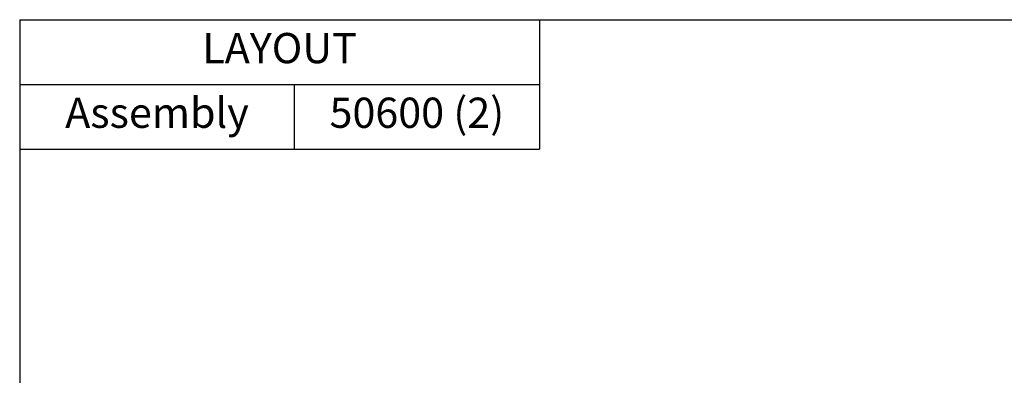
# Model space of a CAD drawing. Units: inches. Extents: x 26292 to 54679, y 2395 to 12821.
# Drawn here: x 26482 to 27295, y 8101 to 8395 of the extents above; entities that cross this region are included whole.
import ezdxf

# ---------------------------------------------------------------- set-up
doc = ezdxf.new("R2010")
doc.units = ezdxf.units.IN
doc.header["$MEASUREMENT"] = 0
doc.layers.add('Plot', color=7, linetype='Continuous')
doc.styles.get("Standard").update_dxf_attribs({"font": 'arial.ttf'})

# ---------------------------------------------------------------- blocks, each defined once
blk = doc.blocks.new('*T245')
at = {"layer": 'Plot', "color": 0, "linetype": 'ByBlock', "lineweight": -2, "transparency": 16777216}
for p, q in [((0, 0), (429.44, 0)), ((0, 0), (0, -106.99)), ((429.44, 0), (429.44, -106.99)), ((0, -53.5), (429.44, -53.5)), ((226.86, -53.5), (226.86, -106.99)), ((0, -106.99), (429.44, -106.99))]:
    blk.add_line(p, q, dxfattribs=at)
at = {"layer": 'Plot', "color": 0, "transparency": 16777216, "char_height": 25, "attachment_point": 5}
for s, insert, width in [('LAYOUT', (214.72, -26.75), 429.3225), ('Assembly', (113.43, -80.24), 226.7419), ('50600 (2)', (328.15, -80.24), 202.4606)]:
    blk.add_mtext(s, dxfattribs=dict(at, insert=insert, width=width))

msp = doc.modelspace()

# ---------------------------------------------------------------- linework, layer by layer
at = {"layer": 'Plot'}
for q in [(28981.854, 8395.195), (26481.854, 6895.195)]:
    msp.add_line((26481.854, 8395.195), q, dxfattribs=at)

# ---------------------------------------------------------------- block references
msp.add_blockref('*T245', (26481.854, 8395.195))

doc.saveas('drawing.dxf')
